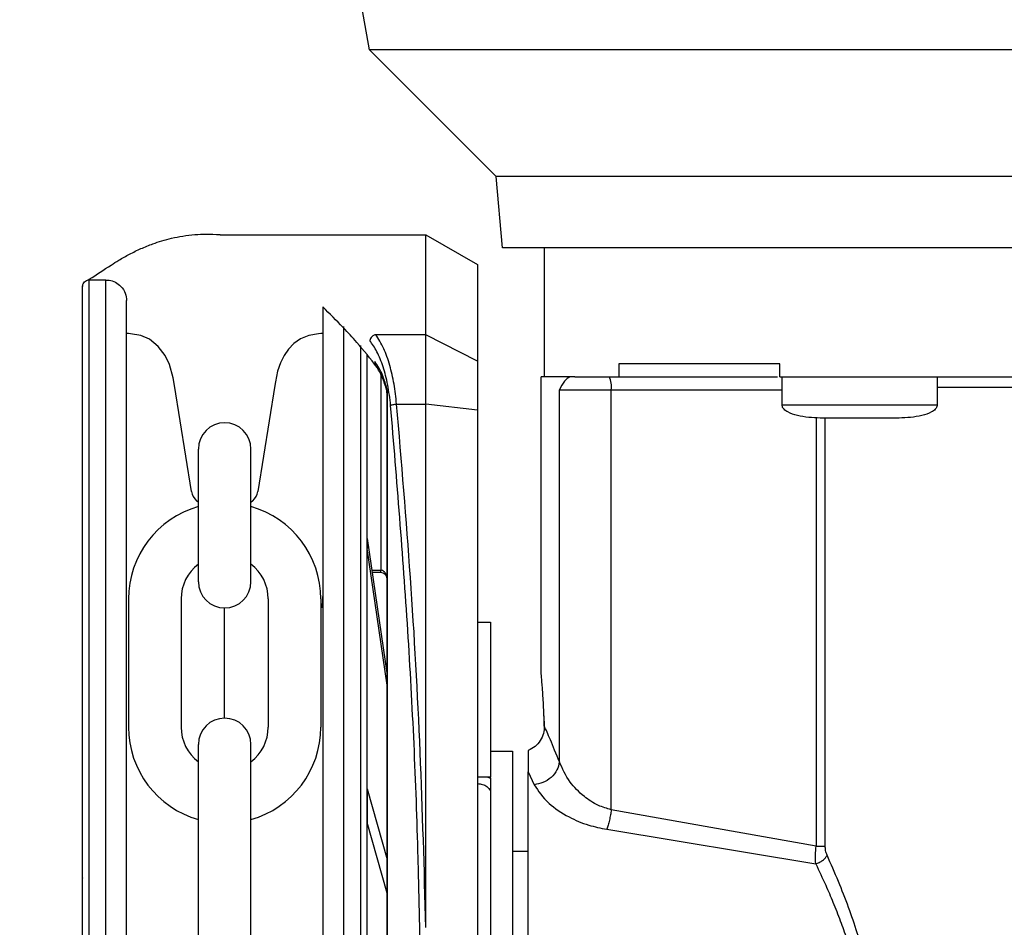
# Model space of a CAD drawing. Units: inches. Extents: x 144.9 to 238.4, y 214.8 to 247.7.
# Drawn here: x 183.1 to 183.3, y 223.8 to 224 of the extents above; entities that cross this region are included whole.
import ezdxf

# ---------------------------------------------------------------- set-up
doc = ezdxf.new("R2010")
doc.units = ezdxf.units.IN
doc.header["$LTSCALE"] = 0.25
doc.header["$MEASUREMENT"] = 0
doc.layers.add('ANNOTATIONS', color=1, linetype='Continuous')
doc.layers.add('MOTOR RH', color=7, linetype='Continuous')
doc.styles.add('ARIAL', font='arial.ttf', dxfattribs={"height": 0.09375})
doc.dimstyles.new('STANDARD$0', dxfattribs={"dimtxt": 0.09375, "dimasz": 0.09375, "dimexe": 0.03125, "dimexo": 0.046875, "dimgap": 0.09, "dimtad": 0, "dimtih": 1, "dimtoh": 1, "dimdec": 4, "dimzin": 0, "dimdsep": 46, "dimtxsty": 'ARIAL', "dimcen": 0.09, "dimadec": 0, "dimazin": 0, "dimtfac": 1, "dimtdec": 4, "dimtofl": 0, "dimtmove": 0, "dimatfit": 1, "dimfxl": 1, "dimtolj": 1, "dimtzin": 0, "dimarcsym": 0})

# ---------------------------------------------------------------- blocks, each defined once
blk = doc.blocks.new('*D64')
at = {"layer": 'ANNOTATIONS', "color": 0, "lineweight": -2, "transparency": 16777216}
for p, q in [((182.6900893296741, 223.8493624093616), (182.6900893296741, 225.9990556059784)), ((183.8307143296742, 224.9900478364819), (183.8307143296742, 225.9990556059784)), ((182.7838393296741, 225.9678056059784), (182.9752918364954, 225.9678056059784)), ((183.7369643296742, 225.9678056059784), (183.5455118228529, 225.9678056059784))]:
    blk.add_line(p, q, dxfattribs=at)
at = {"layer": 'ANNOTATIONS', "color": 0, "transparency": 16777216}
for points in [[(182.7838393296741, 225.9834306059784), (182.7838393296741, 225.9521806059784), (182.6900893296741, 225.9678056059784)], [(183.7369643296742, 225.9834306059784), (183.7369643296742, 225.9521806059784), (183.8307143296742, 225.9678056059784)]]:
    blk.add_solid(points, dxfattribs=at)
at = {"layer": 'defpoints', "color": 0, "transparency": 16777216}
for p in [(182.6900893296741, 225.9678056059784), (183.8307143296742, 224.9431728364819), (182.6900893296741, 223.8024874093616)]:
    blk.add_point(p, dxfattribs=at)
at = {"layer": 'ANNOTATIONS', "color": 0, "transparency": 16777216, "insert": (183.2604018296742, 225.9678056059784), "char_height": 0.09375, "attachment_point": 5, "style": 'ARIAL'}
blk.add_mtext('\\A1;18 5/8"', dxfattribs=at)
blk = doc.blocks.new('*D66')
at = {"layer": 'ANNOTATIONS', "color": 0, "lineweight": -2, "transparency": 16777216}
for p, q in [((182.6900893296741, 223.8493624093616), (182.6900893296741, 226.3654182400987)), ((184.1636564075713, 225.1127240708358), (184.1636564075713, 226.3654182400987)), ((182.7838393296741, 226.3341682400987), (183.2225311223744, 226.3341682400987)), ((184.0699064075713, 226.3341682400987), (183.631214614871, 226.3341682400987))]:
    blk.add_line(p, q, dxfattribs=at)
at = {"layer": 'ANNOTATIONS', "color": 0, "transparency": 16777216}
for points in [[(182.7838393296741, 226.3497932400987), (182.7838393296741, 226.3185432400987), (182.6900893296741, 226.3341682400987)], [(184.0699064075713, 226.3497932400987), (184.0699064075713, 226.3185432400987), (184.1636564075713, 226.3341682400987)]]:
    blk.add_solid(points, dxfattribs=at)
at = {"layer": 'defpoints', "color": 0, "transparency": 16777216}
for p in [(182.6900893296741, 226.3341682400987), (184.1636564075713, 225.0658490708358), (182.6900893296741, 223.8024874093616)]:
    blk.add_point(p, dxfattribs=at)
at = {"layer": 'ANNOTATIONS', "color": 0, "transparency": 16777216, "insert": (183.4268728686227, 226.3341682400987), "char_height": 0.09375, "attachment_point": 5, "style": 'ARIAL'}
blk.add_mtext('\\A1;24""', dxfattribs=at)

msp = doc.modelspace()

# ---------------------------------------------------------------- linework, layer by layer
at = {"layer": 'MOTOR RH'}
for p, q in [((183.1838592628474, 223.9593376572376), (183.1722805206255, 224.0250039674942)), ((183.2080059447166, 223.9351909753682), (183.1838592628472, 223.9593376572376)), ((183.5445600461203, 223.9593376572376), (183.1838592628474, 223.9593376572376)), ((183.2091899694444, 223.9216575108013), (183.2080059447166, 223.9351909753682)), ((183.5204133642511, 223.9351909753682), (183.2080059447166, 223.9351909753682)), ((183.1555016726603, 223.9241189775948), (183.1946015551892, 223.9241183889148)), ((183.1946012685148, 223.9050769871401), (183.1946015551892, 223.9241183889148)), ((183.1946015551892, 223.9241183889172), (183.2044439893184, 223.9184356593403)), ((183.5192293395232, 223.9216575108013), (183.2091899694444, 223.9216575108013)), ((183.2171870166702, 223.8970438192585), (183.2171870166706, 223.9216575108013)), ((183.2044439893184, 223.9184356593403), (183.2044437126742, 223.9000605338343)), ((183.130450488047, 223.7617154645173), (183.1304528034855, 223.9155071500003)), ((183.1304528034855, 223.9155071500001), (183.1336516223846, 223.9155071018394)), ((183.1336493069462, 223.7617154163564), (183.1336516223846, 223.9155071018393)), ((183.1379798528253, 223.9052773751857), (183.1375884762458, 223.9052773751857)), ((183.1749900511687, 223.9052850429351), (183.1745626208203, 223.9052773751857)), ((183.1789270790436, 223.9066134211015), (183.1789248974902, 223.7617147346963)), ((183.1946012685148, 223.9050769871401), (183.1850450017441, 223.9050771769094)), ((183.194601069591, 223.8918644734794), (183.194601268515, 223.9050769871401)), ((183.2044437126742, 223.9000605338343), (183.194601268515, 223.9050769871418)), ((183.18212584406, 223.9030344148118), (183.1821237163896, 223.761714686536)), ((183.2044437126742, 223.9000605338343), (183.2044435711745, 223.8906621443324)), ((183.2313285272166, 223.8995118415112), (183.2313285272166, 223.8970512115899)), ((183.2619887517922, 223.8970512115886), (183.2619887517922, 223.8995118415099)), ((183.1859889515949, 223.897626208262), (183.1859883880432, 223.8601956973404)), ((183.2165718591888, 223.8404565834669), (183.2165718591898, 223.8970653363659)), ((183.2229610377927, 223.8970512115905), (183.2221182316179, 223.8970512115905)), ((183.2313285272166, 223.8970512115899), (183.2615581169497, 223.8970512115893)), ((183.2624494697896, 223.8916346235962), (183.2624494697897, 223.8970512115893)), ((183.2919770288448, 223.8970512115885), (183.2919770288447, 223.8916346235957)), ((183.1499497812726, 223.8751974845499), (183.1467369219465, 223.8953930096224)), ((183.1658055373732, 223.8953930096224), (183.162592692373, 223.8751974845499)), ((183.1872192208121, 223.894586743641), (183.1871155406741, 223.8950800250922)), ((183.1871703149997, 223.8942959934266), (183.187118478068, 223.8946664413366)), ((183.1872192064974, 223.8936288067987), (183.1871703145137, 223.8942959953889)), ((183.2200416065962, 223.8945905816694), (183.2624494697897, 223.8945905816684)), ((183.2200416065948, 223.8236585766742), (183.2200416065961, 223.8945905816694)), ((183.2299191910776, 223.8145358893815), (183.229919191079, 223.8945905816691)), ((183.2919770288448, 223.8950827076516), (183.436442280121, 223.8950827076491)), ((183.1872152342738, 223.6298025126745), (183.1872192063894, 223.89362878392)), ((183.1873170104579, 223.8936287940883), (183.1872192063894, 223.8936288027985)), ((183.187313038343, 223.6298025166477), (183.1873170104579, 223.8936287940883)), ((183.1890206593622, 223.8918644438471), (183.194601069591, 223.8918644734794)), ((183.1945995682268, 223.7921443745987), (183.1946010695909, 223.8918644734808)), ((183.2044435711745, 223.8906621443324), (183.1946010695914, 223.8918644734797)), ((183.2044435711745, 223.8906621443324), (183.2044396883838, 223.6327687564149)), ((183.268912039652, 223.8892664310462), (183.2689120396506, 223.8076330598539)), ((183.2706603102496, 223.8076330595233), (183.270660310251, 223.8891771958407)), ((183.1512652920278, 223.8580056828333), (183.1512652920278, 223.8832869532905)), ((183.1612771816178, 223.8580056828333), (183.1612771816178, 223.8832869532905)), ((183.1512652920278, 223.873101090902), (183.1509350948067, 223.8733950136088)), ((183.1616073645132, 223.8733950136088), (183.1612771816178, 223.873101103654)), ((183.1834274453625, 223.8662581344741), (183.1834274165963, 223.8643474534614)), ((183.1834274453625, 223.8662581344741), (183.1872184019845, 223.8402005469177)), ((183.1872183732177, 223.8382898659104), (183.1834274165963, 223.8643474534614)), ((183.1843094280219, 223.8601957226184), (183.1859883880432, 223.8601956973403)), ((183.1859883811038, 223.8597347957215), (183.1859883880432, 223.8601956973403)), ((183.1859883811031, 223.859734747642), (183.1843764888783, 223.8597347719103)), ((183.1379568046458, 223.8547090850414), (183.1379568046458, 223.8302898421387)), ((183.1479686942359, 223.8547090850414), (183.1479686942359, 223.8302898421387)), ((183.1645737794097, 223.8547090850414), (183.1645737794097, 223.8302898421387)), ((183.1745856689998, 223.8547090850414), (183.1745856689998, 223.8302898421387)), ((183.1562712368228, 223.8319991891419), (183.1562712368228, 223.8529997380382)), ((183.2044429634983, 223.8503004544924), (183.2069035934007, 223.8503004174456)), ((183.2044429634649, 223.8502982316878), (183.2069035933838, 223.8502981946411)), ((183.2069035933838, 223.8502981946411), (183.2069031488228, 223.8207706355893)), ((183.2069035934007, 223.8503004174456), (183.2069035289623, 223.8460203737061)), ((183.2170756340976, 223.8324651543537), (183.2171490287352, 223.8305375605794)), ((183.1512652920278, 223.7759570266801), (183.1512652920278, 223.8269932443468)), ((183.1612771816178, 223.7759570266801), (183.1612771816178, 223.8269932443468)), ((183.206901583598, 223.8256929438749), (183.2110846544642, 223.8256929438748)), ((183.2069032229248, 223.8256930068418), (183.2110862937902, 223.8256929438624)), ((183.2110862937902, 223.8256929438624), (183.2110843673591, 223.6977401879715)), ((183.2110846544642, 223.8256929438748), (183.2110846544619, 223.6977401879693)), ((183.2141112292646, 223.8258481480559), (183.2141112292647, 223.8223156440953)), ((183.21411122927, 223.8258481264761), (183.2141112292724, 223.8217795924707)), ((183.2141111996647, 223.8217796232466), (183.2152360049981, 223.8193117689025)), ((183.2069031488228, 223.8207706355893), (183.204442518886, 223.820770672636)), ((183.2063773086722, 223.8207706435062), (183.2069031454267, 223.8205451400617)), ((183.2069031454267, 223.8205451400617), (183.2069031488217, 223.8207706355893)), ((183.1834267268183, 223.818532241904), (183.1834266305678, 223.8121392822719)), ((183.1834267268183, 223.818532241904), (183.1872178726763, 223.8050441118606)), ((183.2689120222715, 223.8076330598539), (183.2299191910776, 223.8145358893815)), ((183.1872177764251, 223.7986511522303), (183.1834266305678, 223.8121392822719)), ((183.2290646232744, 223.8108292701913), (183.2688576035985, 223.8042586758571)), ((183.211084654473, 223.8066230619851), (183.2141112292597, 223.806623061985))]:
    msp.add_line(p, q, dxfattribs=at)
at = {"layer": 'MOTOR RH', "flags": 128}
for points in [[(183.1467369219465, 223.8953930096224), (183.1464793012587, 223.8968442694873), (183.1457743291159, 223.8993722557545), (183.1449656669026, 223.9010899753199), (183.1436334113781, 223.9028513312426), (183.1419267513229, 223.9041946032999), (183.1402956168344, 223.9049210641283), (183.1383573087494, 223.9052680920736), (183.137979537658, 223.9052773751857)], [(183.1745626208203, 223.9052773751857), (183.1741656101924, 223.9052671179198), (183.1722804507895, 223.9049315506068), (183.1707442533136, 223.9042687249392), (183.1694747877281, 223.9033809270601), (183.1684352510776, 223.9023231393527), (183.1675933673566, 223.9011181684753), (183.1669000420813, 223.8997098286782), (183.1663635412329, 223.8981121019328), (183.1659247422747, 223.8961115626144), (183.1658055373732, 223.8953930096224)]]:
    msp.add_lwpolyline(points, dxfattribs=at)
at = {"layer": 'MOTOR RH'}
for centre, radius, start, end in [((183.226056177407, 223.8951871898819), 0.003908812610353093, 351.2205390723788, 28.48161309878195), ((183.1562712368228, 223.8832869532905), 0.005005944795057731, 0, 180), ((183.1529646021267, 223.8756749998303), 0.003052405362840079, 188.999999999967, 228.3263490778508), ((183.1595778638782, 223.8756749998303), 0.003052405362840008, 311.6736509221491, 351.0000000000329), ((183.1562712368228, 223.8547090850414), 0.01831443217704062, 105.8627163059214, 180), ((183.1562712368228, 223.8547090850414), 0.01831443217704062, 0, 74.13728369407859), ((183.1562712368228, 223.8547090850414), 0.008302542586925084, 127.0808355881258, 180), ((183.1562712368228, 223.8547090850414), 0.008302542586925084, 0, 52.91916441187422), ((183.1562712368228, 223.8580056828333), 0.005005944795057731, 180, 0), ((183.1562712368228, 223.8302898421387), 0.01831443217704062, 180, 254.1372836940786), ((183.1562712368228, 223.8302898421387), 0.008302542586925084, 180, 232.9191644118732), ((183.1562712368228, 223.8269932443468), 0.005005944795057731, 0, 180), ((183.1562712368228, 223.8302898421387), 0.01831443217704062, 285.8627163059214, 0), ((183.1562712368228, 223.8302898421387), 0.008302542586925084, 307.0808355881258, 0)]:
    msp.add_arc(centre, radius, start, end, dxfattribs=at)
for points, knots in [([(183.130292725404, 223.9154984534359), (183.1303584145396, 223.915541307785), (183.1304241036752, 223.9155841621342), (183.1304897928108, 223.9156270164834), (183.1318736524831, 223.9165298203495), (183.1332575121555, 223.9174326242156), (183.1346413718278, 223.9183354280818), (183.1351235885663, 223.9186500171579), (183.1362856938107, 223.9194081526311), (183.1381784111045, 223.9204593124708), (183.1403509193428, 223.9215153475759), (183.1423978956638, 223.9223383009423), (183.1443506140493, 223.9229852205214), (183.1462412854971, 223.9234918301848), (183.1483491272747, 223.9239080129632), (183.1505430474192, 223.9241736176488), (183.1528974555311, 223.9242665122329), (183.1545306192039, 223.9242225217896), (183.155446839001, 223.9241250383755), (183.1555016726603, 223.9241189775948)], [-0.2026574283834752, -0.2026574283834752, -0.2026574283834752, -0.2026574283834752, -0.1934736111686474, -0.1934736111686474, -0.1934736111686474, 0, 0, 0, 0.06741739471661315, 0.1624707350676494, 0.2623543029755954, 0.3670685740489903, 0.4432677938583507, 0.5291235485185918, 0.6246357539784984, 0.7298042808695214, 0.8268099775993532, 0.9437281575698312, 0.9511714436978727, 0.9511714436978727, 0.9511714436978727, 0.9511714436978727]), ([(183.1292201730867, 223.761715501564), (183.1292202732766, 223.7683700802843), (183.1292204737593, 223.7816860570198), (183.1292207692846, 223.8013147601094), (183.1292210545846, 223.8202643180249), (183.1292213248421, 223.8382147805712), (183.129221575375, 223.854855158906), (183.129221801884, 223.8698998916805), (183.1292220005688, 223.8830965730743), (183.1292221680445, 223.8942203609827), (183.1292223009903, 223.9030507239133), (183.1292223989238, 223.9095554818426), (183.1292224538514, 223.9132042343927), (183.1292224765483, 223.9147110211517), (183.1292224700008, 223.9142767538084), (183.12922247, 223.9142767039174)], [0, 0, 0, 0, 0.0833060636638188, 0.1666974954077147, 0.2499975995821684, 0.3333024051931998, 0.4166951051016631, 0.4999952100306587, 0.5833002449728868, 0.6666928295958905, 0.7499928194908166, 0.8332978544209607, 0.9166904390649548, 0.999990428951156, 1, 1, 1, 1]), ([(183.1292224700034, 223.9142768535632), (183.1292239653554, 223.9143214271021), (183.1292299585697, 223.9145000731926), (183.1293209479527, 223.9148147929334), (183.1295648534296, 223.9151659010153), (183.1299145758698, 223.9154046125429), (183.1302347937873, 223.9155116608466), (183.1304189465702, 223.9154978558396), (183.1304689087315, 223.9154941104279)], [0, 0, 0, 0, 0.06890365262673816, 0.2761586462900483, 0.4958689980666075, 0.715579349843089, 0.9228343435059415, 1, 1, 1, 1]), ([(183.1336516221456, 223.9154912002333), (183.1338524810848, 223.9154937263385), (183.1344709667729, 223.915473324541), (183.1355021324854, 223.9151224039391), (183.1366157382633, 223.9142896166904), (183.1374315292067, 223.9130433010695), (183.1375376214339, 223.9120480110569), (183.1375885709829, 223.911570034691)], [0.08048410816970847, 0.08048410816970847, 0.08048410816970847, 0.08048410816970847, 0.170358787956406, 0.3583268686470837, 0.5560887028275687, 0.7868168011851224, 1, 1, 1, 1]), ([(183.1375863148181, 223.7617154163564), (183.1375864132276, 223.7682517373144), (183.1375866101473, 223.7813310704503), (183.1375869004303, 223.8006115766113), (183.1375871806662, 223.8192247797158), (183.1375874461282, 223.8368567243454), (183.1375876922207, 223.8532021720913), (183.1375879147028, 223.8679794416595), (183.1375881098929, 223.8809439992092), (183.1375882742863, 223.8918630659574), (183.1375884053021, 223.9005652156439), (183.137588499898, 223.9068483763133), (183.1375885598313, 223.9108292642847), (183.1375885672664, 223.911323197868), (183.137588570982, 223.911570034674)], [0, 0, 0, 0, 0.08330446762377888, 0.166694213879051, 0.2499999763740257, 0.3333008368770621, 0.4166943387925107, 0.4999999849196007, 0.5833008446373948, 0.6666942292319255, 0.7499999924596278, 0.8333009692952108, 0.9166943538686217, 1, 1, 1, 1]), ([(183.1749901278304, 223.9103770627537), (183.1749901261202, 223.9102634661683), (183.17499012441, 223.9101498695829), (183.1749901226997, 223.9100362729975), (183.174990107166, 223.909004480936), (183.1749900750152, 223.906868947327), (183.1749899794436, 223.9005209797743), (183.1749898492672, 223.8918745878542), (183.1749896846526, 223.8809408249707), (183.1749894895227, 223.8679802636334), (183.1749892670247, 223.8532019429028), (183.1749890209391, 223.8368569499684), (183.1749887554757, 223.8192249143346), (183.1749884752373, 223.8006115487445), (183.1749881849551, 223.7813310900298), (183.1749879880294, 223.7682513621624), (183.1749878896171, 223.7617148532458)], [-0.009409525661366675, -0.009409525661366675, -0.009409525661366675, -0.009409525661366675, 0, 0, 0, 0.08546624747893998, 0.1768922738723933, 0.268313175871377, 0.3598353643765357, 0.4512615184906445, 0.5426821642391783, 0.6342044815731421, 0.7256307642118951, 0.8170515385123034, 0.9085726964723395, 1, 1, 1, 1]), ([(183.1852869554801, 223.8988517232414), (183.1840211025239, 223.9004791520832), (183.1819312947944, 223.9031658886083), (183.1797810902146, 223.9054932914306), (183.178927075308, 223.9063653035033), (183.1788978007231, 223.9063951950089), (183.1788685187976, 223.9064250329094), (183.178839236872, 223.9064548708099), (183.1775562005248, 223.9077622681245), (183.1762731641776, 223.9090696654391), (183.1749901278304, 223.9103770627537)], [0, 0, 0, 0, 0.3080244700813623, 0.5085202948022305, 0.5085202948022305, 0.5085202948022305, 0.5153930460620432, 0.5153930460620432, 0.5153930460620432, 0.8165340910731334, 0.8165340910731334, 0.8165340910731334, 0.8165340910731334]), ([(183.1850450368439, 223.9050771228463), (183.1849105653095, 223.9050405301591), (183.1846369035339, 223.9049660607199), (183.1842806483685, 223.9046967721754), (183.1840181617534, 223.9043581296762), (183.1839466877091, 223.9041098186438), (183.1839125095754, 223.9039910789286)], [0, 0, 0, 0, 0.2523826251767732, 0.513621545447727, 0.7674189560036738, 1, 1, 1, 1]), ([(183.1878881335424, 223.8916042874126), (183.1877282695172, 223.8929252840479), (183.1874084147757, 223.8955683241982), (183.1864868973659, 223.8990199828876), (183.1853266295001, 223.9019524796493), (183.1843840182497, 223.903311350693), (183.1839125095876, 223.9039910789134)], [0, 0, 0, 0, 0.2496836904159631, 0.4995652532650443, 0.7496748338167856, 1, 1, 1, 1]), ([(183.1890206593622, 223.8918644438471), (183.1888777113459, 223.8931498019289), (183.1885859231305, 223.8957734993427), (183.1877431203517, 223.8993588422285), (183.1865783671045, 223.902675995138), (183.1855737187487, 223.9042492296593), (183.1850450017441, 223.9050771769094)], [0, 0, 0, 0, 0.2282311969189366, 0.4658698689369108, 0.7189029561496648, 0.9999999999999999, 0.9999999999999999, 0.9999999999999999, 0.9999999999999999]), ([(183.1833561321989, 223.9012530178273), (183.1833560968805, 223.8989071459694), (183.1833560194848, 223.8937664764237), (183.1833558582192, 223.8830551581974), (183.1833556602987, 223.869909244891), (183.183355433585, 223.854850914718), (183.1833551831046, 223.8382140268593), (183.1833549128324, 223.8202625897366), (183.183354627539, 223.8013134657386), (183.1833543320116, 223.7816846325349), (183.1833541315353, 223.7683690714099), (183.1833540313483, 223.761714686536)], [0, 0, 0, 0, 0.09501659786813928, 0.2082163735214392, 0.3212904580817947, 0.4343712348116341, 0.5475710104284167, 0.6606452511588206, 0.7737261840196588, 0.886920795578687, 1, 1, 1, 1]), ([(183.1848593527835, 223.8999610613663), (183.184847397056, 223.8998822492293), (183.1848236894385, 223.8997259686529), (183.1848597775376, 223.8994950155613), (183.1849269415456, 223.8993614229587), (183.1849607276739, 223.899294220644)], [0, 0, 0, 0, 0.335804424884517, 0.6658835946215732, 1, 1, 1, 1]), ([(183.1871155404914, 223.8950800258742), (183.1868718975887, 223.8958714761033), (183.1862532557621, 223.8978810737966), (183.1853854094677, 223.8991760763491), (183.1848593515574, 223.8999610613642)], [0, 0, 0, 0, 0.3938351599810536, 1, 1, 1, 1]), ([(183.1870446761931, 223.8948346066555), (183.1867692159533, 223.8956871700689), (183.1861903432694, 223.8974788103862), (183.185400920222, 223.8986421973894), (183.1849871491408, 223.8992519793052)], [0, 0, 0, 0, 0.475856345235699, 1, 1, 1, 1]), ([(183.2221182316179, 223.8970512115905), (183.2217212305317, 223.8968382299836), (183.2209413658273, 223.8964198511842), (183.2203378796533, 223.8951929242214), (183.2200416065962, 223.8945905816694)], [0, 0, 0, 0, 0.5090640517154746, 1, 1, 1, 1]), ([(183.1871184789993, 223.8946664374223), (183.1870811946886, 223.8947286419128), (183.1870066261835, 223.8948530506999), (183.1870792300294, 223.8950043670451), (183.1871155318959, 223.8950800250998)], [0, 0, 0, 0, 0.5000007790510392, 1, 1, 1, 1]), ([(183.1871703146087, 223.8942959948622), (183.1871515107167, 223.8943410662858), (183.187113902936, 223.8944312091257), (183.1871841149678, 223.8945348987348), (183.1872192209808, 223.8945867435351)], [0, 0, 0, 0, 0.500000041946244, 1, 1, 1, 1]), ([(183.1873170104575, 223.8936287956494), (183.1873116076619, 223.8937759796), (183.1872994099542, 223.8941082717901), (183.1872479097541, 223.894415562721), (183.187219220812, 223.8945867436422)], [0, 0, 0, 0, 0.4429353288943699, 1, 1, 1, 1]), ([(183.1878881336878, 223.8916042874683), (183.1879422223024, 223.8916313602276), (183.1880528370691, 223.8916867257975), (183.1883302385691, 223.8917629570481), (183.1886619419642, 223.8918267078251), (183.188902849221, 223.891852127628), (183.1890206484992, 223.8918645574504)], [0, 0, 0, 0, 0.2444909322963828, 0.5000000031250365, 0.755509072287463, 1, 1, 1, 1]), ([(183.1937853163396, 223.7617166011009), (183.1936538299538, 223.7762712763887), (183.1933908359607, 223.8053829760304), (183.1914142184932, 223.8488494732897), (183.1890636919415, 223.8773502982785), (183.1878881336851, 223.8916042874986)], [0, 0, 0, 0, 0.3332416939693321, 0.6665371718072934, 1, 1, 1, 1]), ([(183.1945995653138, 223.7921364304113), (183.1942891395167, 223.8032771951568), (183.1936672252511, 223.8255968625051), (183.1918043122738, 223.8589173572155), (183.1899497574234, 223.8808677157056), (183.1890206593622, 223.8918644438474)], [0, 0, 0, 0, 0.3321382359406148, 0.6654134710833444, 1, 1, 1, 1]), ([(183.2697004728672, 223.8891771426918), (183.2682352876212, 223.8892504213469), (183.2661165192259, 223.8893563878102), (183.263813265885, 223.890127048478), (183.2629302632394, 223.8907159026906), (183.2626154156781, 223.8910953104539), (183.2624628842476, 223.8913814158483), (183.2624571668078, 223.8916043069449), (183.2624540621645, 223.891725339676)], [0, 0, 0, 0, 0.5361160267974409, 0.7752642178496564, 0.8837195532141022, 0.9192132709041053, 0.9561317674421853, 1, 1, 1, 1]), ([(183.2919724364698, 223.8917253396755), (183.2919693318265, 223.8916043069444), (183.2919636143868, 223.8913814158478), (183.2918110829562, 223.8910953104534), (183.2914962353949, 223.8907159026901), (183.2906132327493, 223.8901270484775), (183.2883099794084, 223.8893563878098), (183.2861912110131, 223.8892504213466), (183.284726025767, 223.8891771426916)], [0, 0, 0, 0, 0.04386823255782168, 0.08078672909589762, 0.116280446785904, 0.224735782150357, 0.4638839732025665, 1, 1, 1, 1]), ([(183.2772132493187, 223.8891771958405), (183.2762694797398, 223.8891771958405), (183.2748124357988, 223.8891771958406), (183.2730634337249, 223.8891771958406), (183.2718693954382, 223.8891771958407), (183.2708993487816, 223.8891771958407), (183.2699648045405, 223.8891771958407), (183.2698091314255, 223.8891771958408), (183.2697083280573, 223.8891771958408)], [0, 0, 0, 0, 0.2394429451723259, 0.3696653296422474, 0.4999999494605238, 0.6302223844486429, 0.7605570548276896, 0.9999999999999999, 0.9999999999999999, 0.9999999999999999, 0.9999999999999999]), ([(183.284718170577, 223.8891771958405), (183.2846173723038, 223.8891771958405), (183.2844617543261, 223.8891771958405), (183.2835273915033, 223.8891771958405), (183.2825577222101, 223.8891771958405), (183.2813634524291, 223.8891771958405), (183.2796144993877, 223.8891771958405), (183.2781570165283, 223.8891771958405), (183.2772132493187, 223.8891771958405)], [0, 0, 0, 0, 0.2394429451723119, 0.3696653296421104, 0.4999999494605149, 0.6302223844485909, 0.760557054827681, 1, 1, 1, 1]), ([(183.1872186735848, 223.8584461625528), (183.1872036342586, 223.8586597275705), (183.1871741710283, 223.8590781183421), (183.1869639827095, 223.8595611045694), (183.1867187796182, 223.8598732841362), (183.1865007152048, 223.8600516435872), (183.1862533607479, 223.8601723212012), (183.1860759535456, 223.8601879714359), (183.1859884333976, 223.8601956921533)], [0, 0, 0, 0, 0.2718919872878528, 0.5326579209184872, 0.656675352310628, 0.7753569378019711, 0.8891770242719962, 1, 1, 1, 1]), ([(183.1871959914715, 223.8586217593443), (183.1871848314412, 223.8587116276981), (183.1871511367761, 223.8589829606586), (183.1869004519787, 223.8593628225258), (183.1864782039206, 223.8596884530756), (183.1861425591735, 223.8597193619177), (183.1859760546302, 223.8597346949824)], [0, 0, 0, 0, 0.1487405585878881, 0.4490815107153446, 0.7267038073616153, 1, 1, 1, 1]), ([(183.1748586837676, 223.8530099041518), (183.1749033787069, 223.8535027866856), (183.1749660351785, 223.85419374367), (183.174984114155, 223.8549600023236), (183.1749892967979, 223.8551796632653)], [0, 0, 0, 0, 0.7133331666433225, 1, 1, 1, 1]), ([(183.2171490299602, 223.8305375079026), (183.2171029564253, 223.8319148848767), (183.2170107147458, 223.8346724672048), (183.2167933360554, 223.8378665048253), (183.2166113461719, 223.8400418676817), (183.2165850129878, 223.8403184536117), (183.216571861925, 223.8404565834669)], [0, 0, 0, 0, 0.2499323298968617, 0.5003778843047882, 0.7504835821495587, 1, 1, 1, 1]), ([(183.2171490434728, 223.8305375136706), (183.217124392647, 223.8300492876373), (183.2170751039658, 223.8290730924633), (183.2164572537616, 223.8276812326373), (183.2154633862696, 223.8265166404999), (183.2145619504106, 223.8260709655424), (183.21411122927, 223.8258481264761)], [0, 0, 0, 0, 0.2500878308162681, 0.5000440716208128, 0.7500202548953067, 1, 1, 1, 1]), ([(183.2200416065949, 223.8236585766742), (183.2194194587339, 223.8251732503993), (183.2181924273825, 223.8281605662196), (183.2174935513649, 223.8297526609497), (183.2171490299602, 223.8305375079026)], [0, 0, 0, 0, 0.5070350161054392, 1, 1, 1, 1]), ([(183.2200416389027, 223.823658574655), (183.2199227685031, 223.8231351461811), (183.2196775606019, 223.8220554089375), (183.2185264815546, 223.8206480641395), (183.216973615182, 223.8196305492416), (183.2158001301318, 223.8194152298443), (183.2152360049982, 223.8193117201458)], [0, 0, 0, 0, 0.2444227758182268, 0.5041994989088778, 0.7616556564949762, 0.9999999999999999, 0.9999999999999999, 0.9999999999999999, 0.9999999999999999]), ([(183.2299191910776, 223.8145358893815), (183.2290714572271, 223.8147881654712), (183.2271323166382, 223.8153652319702), (183.2243895577085, 223.817237219287), (183.2215602365818, 223.8201319680308), (183.2205939592009, 223.8223758866896), (183.2200416065948, 223.8236585766742)], [0, 0, 0, 0, 0.1573093367529517, 0.3598357193803604, 0.634063245528151, 1, 1, 1, 1]), ([(183.204442500084, 223.8195209090167), (183.2047635797012, 223.8194934923322), (183.2054058328945, 223.81943865094), (183.2062444461459, 223.819029822118), (183.2065585999101, 223.8186191493025), (183.2067156818403, 223.8184138062957)], [0, 0, 0, 0, 0.3332611750157796, 0.6666198737676174, 0.9999999999999999, 0.9999999999999999, 0.9999999999999999, 0.9999999999999999]), ([(183.2069031454267, 223.8205451400658), (183.2069031430377, 223.820386465065), (183.2069031379599, 223.8200491985277), (183.2069031237311, 223.8191041300671), (183.2069031116271, 223.8183001933854), (183.2069031029922, 223.8177266625571)], [0, 0, 0, 0, 0.2029558885290756, 0.4313863519180911, 1, 1, 1, 1]), ([(183.2152360049981, 223.8193117689025), (183.2160176578661, 223.818113245841), (183.2174022114752, 223.81599028372), (183.2214181540526, 223.8132836977634), (183.2252692428808, 223.8115717665241), (183.2278872903582, 223.8110595937115), (183.2290646232744, 223.8108292701913)], [0, 0, 0, 0, 0.3496501986390814, 0.6193407128558271, 0.8288179597640791, 1, 1, 1, 1]), ([(183.2067156818403, 223.8184138062957), (183.2067158165278, 223.8184136592581), (183.2068937604166, 223.8182193990081), (183.2068984334619, 223.8179729392595), (183.2069031029702, 223.8177266660589)], [0, 0, 0, 0, 0.0007569101783612186, 1, 1, 1, 1]), ([(183.2299191900169, 223.8145358896769), (183.2298665397994, 223.814206121791), (183.2297581793499, 223.8135274200096), (183.2295511528574, 223.8125343751385), (183.2293163245483, 223.8115903581491), (183.2291488144473, 223.8110838490191), (183.2290646232744, 223.8108292757277)], [0, 0, 0, 0, 0.2347184111961188, 0.4830785852787573, 0.7401934572827319, 1, 1, 1, 1]), ([(183.2688576036037, 223.8042589163164), (183.2688272309047, 223.8048048920552), (183.2687706514619, 223.8058219568559), (183.26886727202, 223.8070597382147), (183.2689120252039, 223.8076330598544)], [0, 0, 0, 0, 0.5368150962241991, 1, 1, 1, 1]), ([(183.2688575995247, 223.8042586860676), (183.2690852643601, 223.8043326635557), (183.2695513049974, 223.8044840989571), (183.2701906624436, 223.8048766202542), (183.2707204715859, 223.8053502770294), (183.2709248451642, 223.8056955167219), (183.2710246831003, 223.8058641687495)], [0, 0, 0, 0, 0.2442550202103851, 0.5000015267543125, 0.7557472152127537, 1, 1, 1, 1]), ([(183.2710246810636, 223.8058641687495), (183.2709133053784, 223.8061540783297), (183.2707131315435, 223.8066751284349), (183.2706765416956, 223.8073386970496), (183.2706603102496, 223.8076330595233)], [0, 0, 0, 0, 0.5563948214887033, 1, 1, 1, 1]), ([(183.2815897776975, 223.7596685560931), (183.2816038252648, 223.7609187699544), (183.2816319158483, 223.7634187926286), (183.2814682613622, 223.7671687044262), (183.2811549853702, 223.7709083157968), (183.2806803745245, 223.7746383357508), (183.2800178370563, 223.7785668329144), (183.2791454790607, 223.7826746457901), (183.2780470207782, 223.7869330026216), (183.2767069229585, 223.7913827539228), (183.2750843450422, 223.796079268463), (183.2731455481363, 223.8010621603206), (183.2717486971038, 223.8042248717034), (183.2710246810636, 223.8058641687495)], [0, 0, 0, 0, 0.07298776566495832, 0.1459518845174215, 0.2192405401862165, 0.2931973297585165, 0.3681566581641583, 0.4570710705603372, 0.5473392868116508, 0.6394324186550032, 0.7503524880259701, 0.8706026635353143, 1, 1, 1, 1]), ([(183.2688576035985, 223.8042586758571), (183.2694900148692, 223.802912561731), (183.2705954381274, 223.8005596215924), (183.2721665471769, 223.7968915285268), (183.2735048171193, 223.7935008144573), (183.2748378491059, 223.7897936705146), (183.2760746525567, 223.7859062742684), (183.2771919411786, 223.7817965284027), (183.2782928525553, 223.7769151143919), (183.2791772213658, 223.7713814289786), (183.2796971259737, 223.7653361622678), (183.2796776019246, 223.7615366591734), (183.2796683852141, 223.7597430291779)], [0, 0, 0, 0, 0.1115755461827221, 0.1950284719622576, 0.2830529900142698, 0.3627337581375122, 0.458737596669525, 0.549097355202417, 0.6339245645664403, 0.7714240429434733, 0.8920962339950216, 0.9999999999999999, 0.9999999999999999, 0.9999999999999999, 0.9999999999999999]), ([(183.1292202898862, 223.7694741401738), (183.1292203278794, 223.7719976392865), (183.1292204038658, 223.7770446375119), (183.1292205077613, 223.7839453616918), (183.1292205991728, 223.7900169065356), (183.1292206739201, 223.7949816500417), (183.1292207302066, 223.7987201988717), (183.1292207622338, 223.8008475827481), (183.1292207755691, 223.80173312694), (183.1292207717324, 223.8014784650531), (183.1292207717322, 223.8014784456003)], [0, 0, 0, 0, 0.1428555838415319, 0.2857111676830728, 0.428566751524605, 0.5714223353661392, 0.7142779192076701, 0.8571335030492043, 0.9999890868907384, 1, 1, 1, 1])]:
    msp.add_open_spline(points, degree=3, knots=knots, dxfattribs=at)
for points in [[(183.2619887517922, 223.8995118415099), (183.257913074137, 223.89951184151), (183.2497617188266, 223.8995118415103), (183.2394432865016, 223.8995118415108), (183.2340334469783, 223.899511841511), (183.2313285272166, 223.8995118415112)], [(183.2221182316179, 223.8970512115905), (183.2205038262724, 223.8970512115906), (183.2172750155815, 223.8970512115909), (183.2168062446537, 223.8970512115912), (183.2165718591898, 223.8970512115913)], [(183.2229610377926, 223.8970512115905), (183.224132936555, 223.8970512115904), (183.2264767340798, 223.8970512115902), (183.2297112628377, 223.89705121159), (183.2313285272166, 223.8970512115899)], [(183.2619887517922, 223.8970512115886), (183.2666638210833, 223.8970512115885), (183.2760139596655, 223.8970512115882), (183.2919342751311, 223.8970512115877), (183.3089192689605, 223.8970512115873), (183.3268430177486, 223.8970512115869), (183.3453708238766, 223.8970512115865), (183.3642096544951, 223.8970512115861), (183.3830484851132, 223.8970512115858), (183.4015762912397, 223.8970512115856), (183.4195000400255, 223.8970512115854), (183.4364850338515, 223.8970512115852), (183.452405349313, 223.8970512115851), (183.4617554878918, 223.8970512115851), (183.4664305571812, 223.8970512115851)], [(183.2772132493201, 223.8916378257617), (183.2752786472954, 223.8916378257617), (183.2714094432459, 223.8916378257618), (183.26652935067, 223.8916378257619), (183.2631152382705, 223.8916378257621), (183.2626713926166, 223.8916378257622), (183.2624494697896, 223.8916378257622)], [(183.2919770288447, 223.8916378257617), (183.2917551060185, 223.8916378257616), (183.2913112603662, 223.8916378257616), (183.2878971479687, 223.8916378257616), (183.2830170553941, 223.8916378257616), (183.2791478513448, 223.8916378257616), (183.2772132493201, 223.8916378257617)], [(183.2141112292783, 223.7414724729924), (183.214111228045, 223.7453793999935), (183.2141112255782, 223.7531932539958), (183.2141112218775, 223.7653941002427), (183.2141112181764, 223.7774190344561), (183.2141112144749, 223.7889138462186), (183.2141112107729, 223.7994792522313), (183.2141112070705, 223.8087055668097), (183.2141112033678, 223.8164621560231), (183.214111200899, 223.8200071341721), (183.2141111996647, 223.8217796232466)], [(183.2069031029922, 223.8177266637016), (183.2069030428692, 223.8137332949439), (183.2069029226232, 223.8057465574286), (183.2069027129778, 223.7918219421129), (183.2069024903859, 223.7770374525714), (183.2069022596997, 223.7617153562863), (183.2069020290138, 223.7463933015994), (183.2069018064229, 223.7316089374088), (183.206901596779, 223.7176845212872), (183.2069014765345, 223.7096979755529), (183.2069014164122, 223.7057047026857)], [(183.2689120396506, 223.8076330598539), (183.2690938001098, 223.8076330598539), (183.269457321028, 223.8076330598539), (183.2699445664198, 223.8076330598539), (183.2703661452797, 223.8076330598539), (183.2705622552595, 223.8076330598539), (183.2706603102494, 223.8076330598539)]]:
    msp.add_open_spline(points, degree=3, dxfattribs=at)

# ---------------------------------------------------------------- dimensions: what is measured, and where the dimension line sits
at = {"layer": 'ANNOTATIONS'}
for base, p1, text, picture, middle in [((182.6900893296741, 226.3341682400987), (184.1636564075713, 225.0658490708358), '24""', '*D66', (183.4268728686227, 226.3341682400987)), ((182.6900893296741, 225.9678056059784), (183.8307143296742, 224.9431728364819), '18 5/8"', '*D64', (183.2604018296742, 225.9678056059784))]:
    dim = msp.add_linear_dim(base=base, p1=p1, p2=(182.6900893296741, 223.8024874093616), text=text, dimstyle='STANDARD$0', dxfattribs=at)
    dim.commit()
    dim.dimension.update_dxf_attribs({"geometry": picture, "text_midpoint": middle, "dimtype": 160})

doc.saveas('drawing.dxf')
